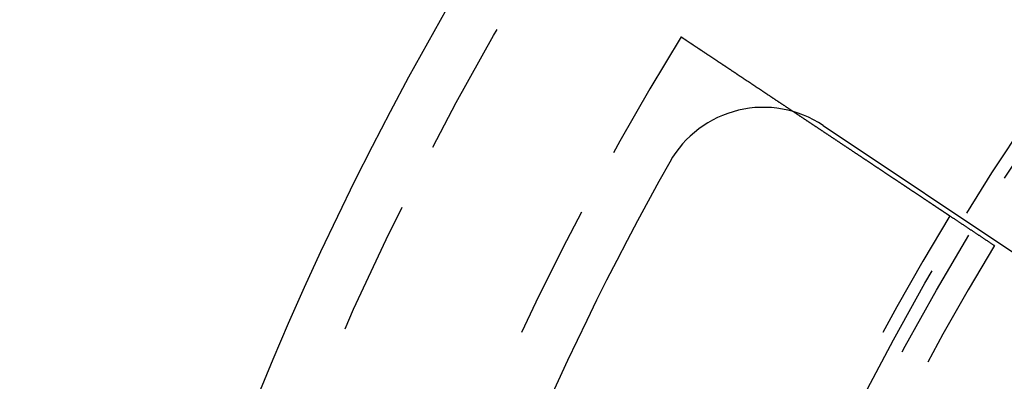
# Model space of a CAD drawing. Extents: x -60 to 60, y -160 to 2500.
# Drawn here: x -60 to -42, y -77 to -70 of the extents above; entities that cross this region are included whole.
import ezdxf

# ---------------------------------------------------------------- set-up
doc = ezdxf.new("R2010")
doc.units = 0
doc.header["$LTSCALE"] = 10
doc.linetypes.add('VERDECKT', pattern=[0.375, 0.25, -0.125])
doc.layers.get('0').update_dxf_attribs({"linetype": 'CONTINUOUS'})
doc.layers.add('STEMPEL', color=3, linetype='CONTINUOUS')

# ---------------------------------------------------------------- blocks, each defined once
blk = doc.blocks.new('A$CBD016A10')
at = {"color": 3, "linetype": 'CONTINUOUS'}
blk.add_line((-45.05335, 27.6983), (-38.96447, 23.62985), dxfattribs=at)
at = {"color": 1}
for points in [[(-47.695, 29.3459, 0), (-47.695, 29.3459, 0), (-47.695, 29.3459, 0), (-47.6949, 29.3459, 0), (-47.6949, 29.3458, 0), (-47.6948, 29.3458, 0), (-47.6947, 29.3457, 0), (-47.6945, 29.3456, 0), (-47.6944, 29.3455, 0), (-47.6942, 29.3454, 0), (-47.694, 29.3453, 0), (-47.6938, 29.3451, 0), (-47.6936, 29.345, 0), (-47.6933, 29.3448, 0), (-47.6931, 29.3446, 0), (-47.6928, 29.3444, 0), (-47.6925, 29.3442, 0), (-47.6921, 29.344, 0), (-47.6918, 29.3438, 0), (-47.6914, 29.3435, 0), (-47.691, 29.3433, 0), (-47.6906, 29.343, 0), (-47.6902, 29.3427, 0), (-47.6897, 29.3424, 0), (-47.6892, 29.3421, 0), (-47.6887, 29.3418, 0), (-47.6882, 29.3414, 0), (-47.6877, 29.341, 0), (-47.6871, 29.3407, 0), (-47.6865, 29.3403, 0), (-47.6859, 29.3399, 0), (-47.6853, 29.3395, 0), (-47.6846, 29.339, 0), (-47.684, 29.3386, 0), (-47.6833, 29.3381, 0), (-47.6826, 29.3377, 0), (-47.6818, 29.3372, 0), (-47.6811, 29.3367, 0), (-47.6803, 29.3362, 0), (-47.6795, 29.3356, 0), (-47.6787, 29.3351, 0), (-47.6779, 29.3345, 0), (-47.677, 29.334, 0), (-47.6761, 29.3334, 0), (-47.6752, 29.3328, 0), (-47.6743, 29.3321, 0), (-47.6733, 29.3315, 0), (-47.6724, 29.3309, 0), (-47.6714, 29.3302, 0), (-47.6704, 29.3295, 0), (-47.6693, 29.3288, 0), (-47.6683, 29.3281, 0), (-47.6672, 29.3274, 0), (-47.6661, 29.3267, 0), (-47.665, 29.3259, 0), (-47.6638, 29.3252, 0), (-47.6627, 29.3244, 0), (-47.6615, 29.3236, 0), (-47.6603, 29.3228, 0), (-47.659, 29.322, 0), (-47.6578, 29.3211, 0), (-47.6565, 29.3203, 0), (-47.6552, 29.3194, 0), (-47.6539, 29.3185, 0), (-47.6525, 29.3176, 0), (-47.6511, 29.3167, 0), (-47.6497, 29.3158, 0), (-47.6483, 29.3149, 0), (-47.6469, 29.3139, 0), (-47.6454, 29.3129, 0), (-47.6439, 29.3119, 0), (-47.6424, 29.3109, 0), (-47.6409, 29.3099, 0), (-47.6393, 29.3089, 0), (-47.6378, 29.3078, 0), (-47.6362, 29.3068, 0), (-47.6346, 29.3057, 0), (-47.6329, 29.3046, 0), (-47.6313, 29.3035, 0), (-47.6296, 29.3024, 0), (-47.6279, 29.3012, 0), (-47.6262, 29.3001, 0), (-47.6244, 29.2989, 0), (-47.6226, 29.2978, 0), (-47.6209, 29.2966, 0), (-47.6191, 29.2954, 0), (-47.6172, 29.2942, 0), (-47.6154, 29.2929, 0), (-47.6135, 29.2917, 0), (-47.6116, 29.2904, 0), (-47.6097, 29.2892, 0), (-47.6078, 29.2879, 0), (-47.6059, 29.2866, 0), (-47.6039, 29.2853, 0), (-47.6019, 29.284, 0), (-47.5999, 29.2827, 0), (-47.5979, 29.2813, 0), (-47.5959, 29.28, 0), (-47.5938, 29.2786, 0), (-47.5918, 29.2772, 0), (-47.5897, 29.2758, 0), (-47.5876, 29.2744, 0), (-47.5855, 29.273, 0), (-47.5833, 29.2716, 0), (-47.5812, 29.2702, 0), (-47.579, 29.2687, 0), (-47.5768, 29.2673, 0), (-47.5746, 29.2658, 0), (-47.5724, 29.2643, 0), (-47.5702, 29.2628, 0), (-47.5679, 29.2613, 0), (-47.5656, 29.2598, 0), (-47.5634, 29.2583, 0), (-47.5611, 29.2568, 0), (-47.5587, 29.2552, 0), (-47.5564, 29.2537, 0), (-47.5541, 29.2521, 0), (-47.5517, 29.2506, 0), (-47.5493, 29.249, 0), (-47.547, 29.2474, 0), (-47.5446, 29.2458, 0), (-47.5421, 29.2442, 0), (-47.5397, 29.2426, 0), (-47.5373, 29.2409, 0), (-47.5348, 29.2393, 0), (-47.5323, 29.2377, 0), (-47.5299, 29.236, 0), (-47.5274, 29.2343, 0), (-47.5249, 29.2327, 0), (-47.5223, 29.231, 0), (-47.5198, 29.2293, 0), (-47.5173, 29.2276, 0), (-47.5147, 29.2259, 0), (-47.5121, 29.2242, 0), (-47.5096, 29.2225, 0), (-47.507, 29.2208, 0), (-47.5044, 29.219, 0), (-47.5017, 29.2173, 0), (-47.4991, 29.2155, 0), (-47.4964, 29.2137, 0), (-47.4937, 29.212, 0), (-47.491, 29.2101, 0), (-47.4883, 29.2083, 0), (-47.4855, 29.2065, 0), (-47.4827, 29.2046, 0), (-47.4799, 29.2027, 0), (-47.477, 29.2008, 0), (-47.4741, 29.1989, 0), (-47.4712, 29.197, 0), (-47.4683, 29.195, 0), (-47.4654, 29.1931, 0), (-47.4624, 29.1911, 0), (-47.4594, 29.1891, 0), (-47.4564, 29.1871, 0), (-47.4534, 29.1851, 0), (-47.4503, 29.183, 0), (-47.4472, 29.181, 0), (-47.4441, 29.1789, 0), (-47.441, 29.1768, 0), (-47.4378, 29.1747, 0), (-47.4346, 29.1726, 0), (-47.4314, 29.1705, 0), (-47.4282, 29.1683, 0), (-47.4249, 29.1662, 0), (-47.4217, 29.164, 0), (-47.4184, 29.1618, 0), (-47.415, 29.1596, 0), (-47.4117, 29.1573, 0), (-47.4083, 29.1551, 0), (-47.4049, 29.1529, 0), (-47.4015, 29.1506, 0), (-47.3981, 29.1483, 0), (-47.3946, 29.146, 0), (-47.3912, 29.1437, 0), (-47.3877, 29.1414, 0), (-47.3841, 29.139, 0), (-47.3806, 29.1367, 0), (-47.377, 29.1343, 0), (-47.3735, 29.1319, 0), (-47.3698, 29.1295, 0), (-47.3662, 29.1271, 0), (-47.3626, 29.1246, 0), (-47.3589, 29.1222, 0), (-47.3552, 29.1197, 0), (-47.3515, 29.1173, 0), (-47.3477, 29.1148, 0), (-47.344, 29.1123, 0), (-47.3402, 29.1098, 0), (-47.3364, 29.1072, 0), (-47.3326, 29.1047, 0), (-47.3288, 29.1021, 0), (-47.3249, 29.0996, 0), (-47.321, 29.097, 0), (-47.3171, 29.0944, 0), (-47.3132, 29.0918, 0), (-47.3092, 29.0891, 0), (-47.3053, 29.0865, 0), (-47.3013, 29.0839, 0), (-47.2973, 29.0812, 0), (-47.2933, 29.0785, 0), (-47.2892, 29.0758, 0), (-47.2852, 29.0731, 0), (-47.2811, 29.0704, 0), (-47.277, 29.0677, 0), (-47.2729, 29.0649, 0), (-47.2687, 29.0622, 0), (-47.2646, 29.0594, 0), (-47.2604, 29.0566, 0), (-47.2562, 29.0538, 0), (-47.252, 29.051, 0), (-47.2477, 29.0482, 0), (-47.2435, 29.0454, 0), (-47.2392, 29.0425, 0), (-47.2349, 29.0397, 0), (-47.2306, 29.0368, 0), (-47.2263, 29.034, 0), (-47.222, 29.0311, 0), (-47.2176, 29.0282, 0), (-47.2133, 29.0253, 0), (-47.2089, 29.0223, 0), (-47.2045, 29.0194, 0), (-47.2001, 29.0165, 0), (-47.1957, 29.0135, 0), (-47.1912, 29.0106, 0), (-47.1868, 29.0076, 0), (-47.1823, 29.0046, 0), (-47.1778, 29.0017, 0), (-47.1733, 28.9987, 0), (-47.1688, 28.9957, 0), (-47.1643, 28.9927, 0), (-47.1597, 28.9896, 0), (-47.1552, 28.9866, 0), (-47.1506, 28.9836, 0), (-47.1461, 28.9805, 0), (-47.1415, 28.9775, 0), (-47.1369, 28.9744, 0), (-47.1323, 28.9714, 0), (-47.1277, 28.9683, 0), (-47.1231, 28.9652, 0), (-47.1184, 28.9621, 0), (-47.1138, 28.959, 0), (-47.1091, 28.9559, 0), (-47.1045, 28.9528, 0), (-47.0998, 28.9497, 0), (-47.0951, 28.9466, 0), (-47.0904, 28.9435, 0), (-47.0857, 28.9404, 0), (-47.081, 28.9372, 0), (-47.0763, 28.9341, 0), (-47.0716, 28.9309, 0), (-47.0668, 28.9278, 0), (-47.0621, 28.9246, 0), (-47.0574, 28.9215, 0), (-47.0526, 28.9183, 0), (-47.0479, 28.9152, 0), (-47.0431, 28.912, 0), (-47.0383, 28.9088, 0), (-47.0336, 28.9057, 0), (-47.0288, 28.9025, 0), (-47.024, 28.8993, 0), (-47.0192, 28.8961, 0), (-47.0145, 28.8929, 0), (-47.0097, 28.8897, 0), (-47.0049, 28.8865, 0), (-47.0001, 28.8833, 0), (-46.9953, 28.8802, 0), (-46.9905, 28.877, 0), (-46.9857, 28.8738, 0), (-46.9809, 28.8706, 0), (-46.976, 28.8674, 0), (-46.9712, 28.8641, 0), (-46.9664, 28.8609, 0), (-46.9616, 28.8577, 0), (-46.9568, 28.8545, 0), (-46.9519, 28.8513, 0), (-46.947, 28.848, 0), (-46.9421, 28.8448, 0), (-46.9371, 28.8415, 0), (-46.9322, 28.8382, 0), (-46.9272, 28.8348, 0), (-46.9222, 28.8315, 0), (-46.9171, 28.8281, 0), (-46.912, 28.8248, 0), (-46.907, 28.8214, 0), (-46.9018, 28.818, 0), (-46.8967, 28.8145, 0), (-46.8915, 28.8111, 0), (-46.8863, 28.8076, 0), (-46.8811, 28.8042, 0), (-46.8759, 28.8007, 0), (-46.8706, 28.7972, 0), (-46.8653, 28.7936, 0), (-46.86, 28.7901, 0), (-46.8547, 28.7866, 0), (-46.8493, 28.783, 0), (-46.8439, 28.7794, 0), (-46.8385, 28.7758, 0), (-46.8331, 28.7722, 0), (-46.8277, 28.7686, 0), (-46.8222, 28.7649, 0), (-46.8167, 28.7613, 0), (-46.8112, 28.7576, 0), (-46.8057, 28.7539, 0), (-46.8001, 28.7503, 0), (-46.7946, 28.7465, 0), (-46.789, 28.7428, 0), (-46.7834, 28.7391, 0), (-46.7777, 28.7353, 0), (-46.7721, 28.7316, 0), (-46.7664, 28.7278, 0), (-46.7607, 28.724, 0), (-46.755, 28.7202, 0), (-46.7493, 28.7164, 0), (-46.7435, 28.7126, 0), (-46.7378, 28.7087, 0), (-46.732, 28.7049, 0), (-46.7262, 28.701, 0), (-46.7204, 28.6972, 0), (-46.7145, 28.6933, 0), (-46.7087, 28.6894, 0), (-46.7028, 28.6855, 0), (-46.6969, 28.6816, 0), (-46.691, 28.6776, 0), (-46.6851, 28.6737, 0), (-46.6792, 28.6697, 0), (-46.6732, 28.6658, 0), (-46.6672, 28.6618, 0), (-46.6613, 28.6578, 0), (-46.6553, 28.6538, 0), (-46.6492, 28.6498, 0), (-46.6432, 28.6458, 0), (-46.6372, 28.6418, 0), (-46.6311, 28.6377, 0), (-46.625, 28.6337, 0), (-46.6189, 28.6296, 0), (-46.6128, 28.6256, 0), (-46.6067, 28.6215, 0), (-46.6006, 28.6174, 0), (-46.5944, 28.6133, 0), (-46.5883, 28.6092, 0), (-46.5821, 28.6051, 0), (-46.5759, 28.601, 0), (-46.5697, 28.5969, 0), (-46.5635, 28.5927, 0), (-46.5573, 28.5886, 0), (-46.5511, 28.5845, 0), (-46.5448, 28.5803, 0), (-46.5386, 28.5761, 0), (-46.5323, 28.572, 0), (-46.526, 28.5678, 0), (-46.5197, 28.5636, 0), (-46.5134, 28.5594, 0), (-46.5071, 28.5552, 0), (-46.5008, 28.551, 0), (-46.4945, 28.5468, 0), (-46.4882, 28.5426, 0), (-46.4818, 28.5384, 0), (-46.4755, 28.5342, 0), (-46.4691, 28.5299, 0), (-46.4628, 28.5257, 0), (-46.4564, 28.5215, 0), (-46.4501, 28.5172, 0), (-46.4437, 28.513, 0), (-46.4373, 28.5087, 0), (-46.4309, 28.5045, 0), (-46.4245, 28.5002, 0), (-46.4181, 28.496, 0), (-46.4117, 28.4917, 0), (-46.4053, 28.4874, 0), (-46.3989, 28.4832, 0), (-46.3925, 28.4789, 0), (-46.3861, 28.4746, 0), (-46.3797, 28.4704, 0), (-46.3732, 28.4661, 0), (-46.3668, 28.4618, 0), (-46.3604, 28.4575, 0), (-46.354, 28.4533, 0), (-46.3475, 28.449, 0), (-46.3411, 28.4447, 0), (-46.3347, 28.4404, 0), (-46.3283, 28.4362, 0), (-46.3218, 28.4319, 0), (-46.3154, 28.4276, 0), (-46.309, 28.4233, 0), (-46.3026, 28.4191, 0), (-46.2962, 28.4148, 0), (-46.2897, 28.4105, 0), (-46.2833, 28.4062, 0), (-46.2769, 28.402, 0), (-46.2705, 28.3977, 0), (-46.2641, 28.3934, 0), (-46.2577, 28.3892, 0), (-46.2513, 28.3849, 0), (-46.2449, 28.3807, 0), (-46.2385, 28.3764, 0), (-46.2321, 28.3721, 0), (-46.2257, 28.3679, 0), (-46.2194, 28.3637, 0), (-46.213, 28.3594, 0), (-46.2066, 28.3552, 0), (-46.2003, 28.351, 0), (-46.1939, 28.3467, 0), (-46.1876, 28.3425, 0), (-46.1813, 28.3383, 0), (-46.1749, 28.3341, 0), (-46.1686, 28.3299, 0), (-46.1623, 28.3257, 0), (-46.156, 28.3215, 0), (-46.1497, 28.3173, 0), (-46.1434, 28.3131, 0), (-46.1371, 28.3089, 0), (-46.1307, 28.3046, 0), (-46.1243, 28.3004, 0), (-46.1179, 28.2961, 0), (-46.1115, 28.2918, 0), (-46.105, 28.2875, 0), (-46.0985, 28.2832, 0), (-46.092, 28.2789, 0), (-46.0855, 28.2746, 0), (-46.079, 28.2702, 0), (-46.0724, 28.2659, 0), (-46.0658, 28.2615, 0), (-46.0592, 28.2571, 0), (-46.0526, 28.2527, 0), (-46.046, 28.2482, 0), (-46.0393, 28.2438, 0), (-46.0326, 28.2394, 0), (-46.0259, 28.2349, 0), (-46.0192, 28.2304, 0), (-46.0125, 28.2259, 0), (-46.0057, 28.2214, 0), (-45.9989, 28.2169, 0), (-45.9921, 28.2124, 0), (-45.9853, 28.2079, 0), (-45.9785, 28.2033, 0), (-45.9716, 28.1988, 0), (-45.9648, 28.1942, 0), (-45.9579, 28.1896, 0), (-45.951, 28.185, 0), (-45.9441, 28.1804, 0), (-45.9372, 28.1758, 0), (-45.9302, 28.1712, 0), (-45.9233, 28.1666, 0), (-45.9163, 28.1619, 0), (-45.9093, 28.1573, 0), (-45.9023, 28.1526, 0), (-45.8953, 28.148, 0), (-45.8883, 28.1433, 0), (-45.8813, 28.1386, 0), (-45.8742, 28.1339, 0), (-45.8671, 28.1292, 0), (-45.8601, 28.1245, 0), (-45.853, 28.1198, 0), (-45.8459, 28.1151, 0), (-45.8388, 28.1103, 0), (-45.8317, 28.1056, 0), (-45.8245, 28.1008, 0), (-45.8174, 28.0961, 0), (-45.8102, 28.0913, 0), (-45.8031, 28.0866, 0), (-45.7959, 28.0818, 0), (-45.7887, 28.077, 0), (-45.7815, 28.0722, 0), (-45.7743, 28.0674, 0), (-45.7671, 28.0626, 0), (-45.7599, 28.0578, 0), (-45.7527, 28.053, 0), (-45.7455, 28.0482, 0), (-45.7382, 28.0434, 0), (-45.731, 28.0386, 0), (-45.7238, 28.0338, 0), (-45.7165, 28.0289, 0), (-45.7092, 28.0241, 0), (-45.702, 28.0193, 0), (-45.6947, 28.0144, 0), (-45.6874, 28.0096, 0), (-45.6801, 28.0047, 0), (-45.6729, 27.9999, 0), (-45.6656, 27.995, 0), (-45.6583, 27.9902, 0), (-45.651, 27.9853, 0), (-45.6437, 27.9805, 0), (-45.6364, 27.9756, 0), (-45.6291, 27.9707, 0), (-45.6218, 27.9659, 0), (-45.6145, 27.961, 0), (-45.6072, 27.9561, 0), (-45.5999, 27.9513, 0), (-45.5925, 27.9464, 0), (-45.5852, 27.9415, 0), (-45.5779, 27.9367, 0), (-45.5706, 27.9318, 0), (-45.5633, 27.927, 0), (-45.556, 27.9221, 0), (-45.5487, 27.9172, 0), (-45.5414, 27.9124, 0), (-45.5341, 27.9075, 0), (-45.5268, 27.9026, 0), (-45.5195, 27.8978, 0), (-45.5122, 27.8929, 0), (-45.5049, 27.8881, 0), (-45.4976, 27.8832, 0), (-45.4903, 27.8784, 0), (-45.483, 27.8735, 0), (-45.4758, 27.8687, 0), (-45.4685, 27.8638, 0), (-45.4612, 27.859, 0), (-45.454, 27.8542, 0), (-45.4467, 27.8493, 0), (-45.4395, 27.8445, 0), (-45.4322, 27.8397, 0), (-45.425, 27.8349, 0), (-45.4178, 27.8301, 0), (-45.4106, 27.8253, 0), (-45.4034, 27.8205, 0), (-45.3962, 27.8157, 0), (-45.389, 27.8109, 0), (-45.3818, 27.8061, 0), (-45.3746, 27.8013, 0), (-45.3674, 27.7966, 0), (-45.3603, 27.7918, 0), (-45.3532, 27.7871, 0), (-45.346, 27.7823, 0), (-45.3389, 27.7776, 0), (-45.3318, 27.7728, 0), (-45.3247, 27.7681, 0), (-45.3176, 27.7634, 0), (-45.3105, 27.7587, 0), (-45.3035, 27.754, 0), (-45.2964, 27.7493, 0), (-45.2894, 27.7446, 0), (-45.2824, 27.74, 0), (-45.2754, 27.7353, 0), (-45.2684, 27.7306, 0), (-45.2614, 27.726, 0), (-45.2545, 27.7214, 0), (-45.2475, 27.7167, 0), (-45.2406, 27.7121, 0), (-45.2337, 27.7075, 0), (-45.2268, 27.7029, 0), (-45.2199, 27.6984, 0), (-45.213, 27.6938, 0), (-45.2062, 27.6892, 0), (-45.1994, 27.6847, 0), (-45.1926, 27.6802, 0), (-45.1857, 27.6756, 0), (-45.1789, 27.6711, 0), (-45.172, 27.6665, 0), (-45.1651, 27.6619, 0), (-45.1583, 27.6573, 0), (-45.1513, 27.6527, 0), (-45.1444, 27.6481, 0), (-45.1375, 27.6435, 0), (-45.1305, 27.6389, 0), (-45.1235, 27.6342, 0), (-45.1165, 27.6296, 0), (-45.1095, 27.6249, 0), (-45.1025, 27.6202, 0), (-45.0955, 27.6155, 0), (-45.0884, 27.6109, 0), (-45.0814, 27.6062, 0), (-45.0743, 27.6014, 0), (-45.0672, 27.5967, 0), (-45.0601, 27.592, 0), (-45.053, 27.5873, 0), (-45.0459, 27.5825, 0), (-45.0388, 27.5778, 0), (-45.0316, 27.573, 0), (-45.0245, 27.5683, 0), (-45.0173, 27.5635, 0), (-45.0101, 27.5587, 0), (-45.003, 27.554, 0), (-44.9958, 27.5492, 0), (-44.9886, 27.5444, 0), (-44.9814, 27.5396, 0), (-44.9741, 27.5348, 0), (-44.9669, 27.53, 0), (-44.9597, 27.5251, 0), (-44.9524, 27.5203, 0), (-44.9452, 27.5155, 0), (-44.9379, 27.5107, 0), (-44.9307, 27.5058, 0), (-44.9234, 27.501, 0), (-44.9162, 27.4962, 0), (-44.9089, 27.4913, 0), (-44.9016, 27.4865, 0), (-44.8943, 27.4816, 0), (-44.887, 27.4768, 0), (-44.8797, 27.4719, 0), (-44.8724, 27.4671, 0), (-44.8651, 27.4622, 0), (-44.8578, 27.4574, 0), (-44.8505, 27.4525, 0), (-44.8432, 27.4476, 0), (-44.8359, 27.4428, 0), (-44.8286, 27.4379, 0), (-44.8213, 27.433, 0), (-44.814, 27.4282, 0), (-44.8067, 27.4233, 0), (-44.7994, 27.4184, 0), (-44.7921, 27.4136, 0), (-44.7848, 27.4087, 0), (-44.7774, 27.4038, 0), (-44.7701, 27.399, 0), (-44.7628, 27.3941, 0), (-44.7555, 27.3892, 0), (-44.7482, 27.3844, 0), (-44.7409, 27.3795, 0), (-44.7336, 27.3747, 0), (-44.7263, 27.3698, 0), (-44.7191, 27.365, 0), (-44.7118, 27.3601, 0), (-44.7045, 27.3553, 0), (-44.6972, 27.3504, 0), (-44.6899, 27.3456, 0), (-44.6827, 27.3408, 0), (-44.6754, 27.3359, 0), (-44.6682, 27.3311, 0), (-44.6609, 27.3263, 0), (-44.6537, 27.3215, 0), (-44.6464, 27.3166, 0), (-44.6392, 27.3118, 0), (-44.632, 27.307, 0), (-44.6248, 27.3022, 0), (-44.6176, 27.2974, 0), (-44.6104, 27.2926, 0), (-44.6032, 27.2878, 0), (-44.596, 27.2831, 0), (-44.5888, 27.2783, 0), (-44.5817, 27.2735, 0), (-44.5745, 27.2688, 0), (-44.5674, 27.264, 0), (-44.5603, 27.2593, 0), (-44.5531, 27.2545, 0), (-44.546, 27.2498, 0), (-44.5389, 27.2451, 0), (-44.5319, 27.2404, 0), (-44.5248, 27.2357, 0), (-44.5177, 27.231, 0), (-44.5107, 27.2263, 0), (-44.5036, 27.2216, 0), (-44.4966, 27.2169, 0), (-44.4896, 27.2122, 0), (-44.4826, 27.2076, 0), (-44.4756, 27.2029, 0), (-44.4686, 27.1983, 0), (-44.4617, 27.1937, 0), (-44.4548, 27.189, 0), (-44.4478, 27.1844, 0), (-44.4409, 27.1798, 0), (-44.434, 27.1752, 0), (-44.4271, 27.1707, 0), (-44.4203, 27.1661, 0), (-44.4134, 27.1615, 0), (-44.4066, 27.157, 0), (-44.3998, 27.1525, 0), (-44.393, 27.1479, 0), (-44.3862, 27.1434, 0), (-44.3795, 27.1389, 0), (-44.3727, 27.1344, 0), (-44.366, 27.13, 0), (-44.3593, 27.1255, 0), (-44.3526, 27.1211, 0), (-44.346, 27.1166, 0), (-44.3393, 27.1122, 0), (-44.3327, 27.1078, 0), (-44.3261, 27.1034, 0), (-44.3195, 27.099, 0), (-44.3129, 27.0946, 0), (-44.3064, 27.0903, 0), (-44.2999, 27.0859, 0), (-44.2934, 27.0816, 0), (-44.2869, 27.0773, 0), (-44.2805, 27.073, 0), (-44.274, 27.0687, 0), (-44.2676, 27.0645, 0), (-44.2612, 27.0602, 0), (-44.2549, 27.056, 0), (-44.2485, 27.0518, 0), (-44.2422, 27.0476, 0), (-44.2359, 27.0434, 0), (-44.2296, 27.0392, 0), (-44.2233, 27.035, 0), (-44.217, 27.0308, 0), (-44.2107, 27.0266, 0), (-44.2043, 27.0224, 0), (-44.198, 27.0181, 0), (-44.1917, 27.0139, 0), (-44.1853, 27.0097, 0), (-44.1789, 27.0054, 0), (-44.1726, 27.0012, 0), (-44.1662, 26.997, 0), (-44.1598, 26.9927, 0), (-44.1534, 26.9885, 0), (-44.147, 26.9842, 0), (-44.1406, 26.9799, 0), (-44.1342, 26.9757, 0), (-44.1278, 26.9714, 0), (-44.1214, 26.9672, 0), (-44.115, 26.9629, 0), (-44.1086, 26.9586, 0), (-44.1022, 26.9544, 0), (-44.0958, 26.9501, 0), (-44.0894, 26.9458, 0), (-44.0829, 26.9415, 0), (-44.0765, 26.9373, 0), (-44.0701, 26.933, 0), (-44.0637, 26.9287, 0), (-44.0572, 26.9244, 0), (-44.0508, 26.9201, 0), (-44.0444, 26.9159, 0), (-44.038, 26.9116, 0), (-44.0315, 26.9073, 0), (-44.0251, 26.903, 0), (-44.0187, 26.8988, 0), (-44.0123, 26.8945, 0), (-44.0058, 26.8902, 0), (-43.9994, 26.886, 0), (-43.993, 26.8817, 0), (-43.9866, 26.8774, 0), (-43.9802, 26.8732, 0), (-43.9738, 26.8689, 0), (-43.9674, 26.8646, 0), (-43.961, 26.8604, 0), (-43.9546, 26.8561, 0), (-43.9482, 26.8519, 0), (-43.9419, 26.8476, 0), (-43.9355, 26.8434, 0), (-43.9291, 26.8392, 0), (-43.9228, 26.8349, 0), (-43.9164, 26.8307, 0), (-43.9101, 26.8265, 0), (-43.9037, 26.8223, 0), (-43.8974, 26.818, 0), (-43.8911, 26.8138, 0), (-43.8848, 26.8096, 0), (-43.8785, 26.8054, 0), (-43.8722, 26.8012, 0), (-43.8659, 26.7971, 0), (-43.8596, 26.7929, 0), (-43.8534, 26.7887, 0), (-43.8471, 26.7846, 0), (-43.8409, 26.7804, 0), (-43.8346, 26.7762, 0), (-43.8284, 26.7721, 0), (-43.8222, 26.768, 0), (-43.816, 26.7639, 0), (-43.8098, 26.7597, 0), (-43.8036, 26.7556, 0), (-43.7975, 26.7515, 0), (-43.7913, 26.7474, 0), (-43.7852, 26.7434, 0), (-43.7791, 26.7393, 0), (-43.773, 26.7352, 0), (-43.7669, 26.7312, 0), (-43.7608, 26.7271, 0), (-43.7548, 26.7231, 0), (-43.7487, 26.7191, 0), (-43.7427, 26.715, 0), (-43.7367, 26.711, 0), (-43.7307, 26.707, 0), (-43.7247, 26.7031, 0), (-43.7187, 26.6991, 0), (-43.7128, 26.6951, 0), (-43.7068, 26.6912, 0), (-43.7009, 26.6872, 0), (-43.695, 26.6833, 0), (-43.6891, 26.6794, 0), (-43.6832, 26.6755, 0), (-43.6774, 26.6716, 0), (-43.6716, 26.6677, 0), (-43.6657, 26.6638, 0), (-43.6599, 26.66, 0), (-43.6541, 26.6561, 0), (-43.6484, 26.6523, 0), (-43.6426, 26.6484, 0), (-43.6369, 26.6446, 0), (-43.6312, 26.6408, 0), (-43.6255, 26.637, 0), (-43.6198, 26.6333, 0), (-43.6142, 26.6295, 0), (-43.6086, 26.6258, 0), (-43.603, 26.622, 0), (-43.5974, 26.6183, 0), (-43.5918, 26.6146, 0), (-43.5862, 26.6109, 0), (-43.5807, 26.6072, 0), (-43.5752, 26.6036, 0), (-43.5697, 26.5999, 0), (-43.5642, 26.5963, 0), (-43.5588, 26.5926, 0), (-43.5534, 26.589, 0), (-43.548, 26.5854, 0), (-43.5426, 26.5819, 0), (-43.5372, 26.5783, 0), (-43.5319, 26.5747, 0), (-43.5266, 26.5712, 0), (-43.5213, 26.5677, 0), (-43.5161, 26.5642, 0), (-43.5108, 26.5607, 0), (-43.5056, 26.5572, 0), (-43.5004, 26.5538, 0), (-43.4952, 26.5503, 0), (-43.4901, 26.5469, 0), (-43.485, 26.5435, 0), (-43.4799, 26.5401, 0), (-43.4748, 26.5367, 0), (-43.4698, 26.5334, 0), (-43.4647, 26.53, 0), (-43.4597, 26.5267, 0), (-43.4548, 26.5234, 0), (-43.4498, 26.5201, 0), (-43.4449, 26.5168, 0), (-43.44, 26.5136, 0), (-43.4352, 26.5103, 0), (-43.4303, 26.5071, 0), (-43.4255, 26.5039, 0), (-43.4207, 26.5007, 0), (-43.4159, 26.4975, 0), (-43.4111, 26.4943, 0), (-43.4063, 26.4911, 0), (-43.4014, 26.4879, 0), (-43.3966, 26.4847, 0), (-43.3918, 26.4815, 0), (-43.387, 26.4783, 0), (-43.3822, 26.4751, 0), (-43.3775, 26.4719, 0), (-43.3727, 26.4687, 0), (-43.3679, 26.4656, 0), (-43.3631, 26.4624, 0), (-43.3583, 26.4592, 0), (-43.3536, 26.456, 0), (-43.3488, 26.4529, 0), (-43.344, 26.4497, 0), (-43.3393, 26.4465, 0), (-43.3345, 26.4434, 0), (-43.3298, 26.4402, 0), (-43.3251, 26.4371, 0), (-43.3203, 26.4339, 0), (-43.3156, 26.4308, 0), (-43.3109, 26.4276, 0), (-43.3062, 26.4245, 0), (-43.3015, 26.4214, 0), (-43.2968, 26.4182, 0), (-43.2921, 26.4151, 0), (-43.2875, 26.412, 0), (-43.2828, 26.4089, 0), (-43.2781, 26.4058, 0), (-43.2735, 26.4027, 0), (-43.2689, 26.3996, 0), (-43.2642, 26.3966, 0), (-43.2596, 26.3935, 0), (-43.255, 26.3904, 0), (-43.2504, 26.3874, 0), (-43.2458, 26.3843, 0), (-43.2413, 26.3813, 0), (-43.2367, 26.3782, 0), (-43.2322, 26.3752, 0), (-43.2276, 26.3722, 0), (-43.2231, 26.3692, 0), (-43.2186, 26.3662, 0), (-43.2141, 26.3632, 0), (-43.2096, 26.3602, 0), (-43.2051, 26.3572, 0), (-43.2007, 26.3543, 0), (-43.1963, 26.3513, 0), (-43.1918, 26.3484, 0), (-43.1874, 26.3454, 0), (-43.183, 26.3425, 0), (-43.1786, 26.3396, 0), (-43.1743, 26.3367, 0), (-43.1699, 26.3338, 0), (-43.1656, 26.3309, 0), (-43.1613, 26.328, 0), (-43.157, 26.3252, 0), (-43.1527, 26.3223, 0), (-43.1484, 26.3195, 0), (-43.1442, 26.3166, 0), (-43.1399, 26.3138, 0), (-43.1357, 26.311, 0), (-43.1315, 26.3082, 0), (-43.1273, 26.3054, 0), (-43.1232, 26.3027, 0), (-43.119, 26.2999, 0), (-43.1149, 26.2972, 0), (-43.1108, 26.2944, 0), (-43.1067, 26.2917, 0), (-43.1027, 26.289, 0), (-43.0986, 26.2863, 0), (-43.0946, 26.2836, 0), (-43.0906, 26.281, 0), (-43.0866, 26.2783, 0), (-43.0827, 26.2757, 0), (-43.0787, 26.2731, 0), (-43.0748, 26.2705, 0), (-43.0709, 26.2679, 0), (-43.067, 26.2653, 0), (-43.0631, 26.2627, 0), (-43.0593, 26.2601, 0), (-43.0555, 26.2576, 0), (-43.0517, 26.2551, 0), (-43.0479, 26.2526, 0), (-43.0441, 26.2501, 0), (-43.0404, 26.2476, 0), (-43.0367, 26.2451, 0), (-43.033, 26.2426, 0), (-43.0293, 26.2402, 0), (-43.0257, 26.2378, 0), (-43.022, 26.2353, 0), (-43.0184, 26.2329, 0), (-43.0149, 26.2306, 0), (-43.0113, 26.2282, 0), (-43.0077, 26.2258, 0), (-43.0042, 26.2235, 0), (-43.0007, 26.2212, 0), (-42.9972, 26.2188, 0), (-42.9938, 26.2165, 0), (-42.9904, 26.2143, 0), (-42.9869, 26.212, 0), (-42.9836, 26.2097, 0), (-42.9802, 26.2075, 0), (-42.9768, 26.2053, 0), (-42.9735, 26.203, 0), (-42.9702, 26.2009, 0), (-42.967, 26.1987, 0), (-42.9637, 26.1965, 0), (-42.9605, 26.1944, 0), (-42.9573, 26.1922, 0), (-42.9541, 26.1901, 0), (-42.9509, 26.188, 0), (-42.9478, 26.1859, 0), (-42.9447, 26.1838, 0), (-42.9416, 26.1818, 0), (-42.9385, 26.1798, 0), (-42.9355, 26.1777, 0), (-42.9325, 26.1757, 0), (-42.9295, 26.1737, 0), (-42.9265, 26.1717, 0), (-42.9236, 26.1698, 0), (-42.9206, 26.1678, 0), (-42.9177, 26.1659, 0), (-42.9149, 26.164, 0), (-42.912, 26.1621, 0), (-42.9092, 26.1602, 0), (-42.9064, 26.1584, 0), (-42.9036, 26.1565, 0), (-42.9009, 26.1547, 0), (-42.8982, 26.1529, 0), (-42.8955, 26.1511, 0), (-42.8928, 26.1493, 0), (-42.8901, 26.1475, 0), (-42.8875, 26.1458, 0), (-42.8849, 26.1441, 0), (-42.8823, 26.1423, 0), (-42.8797, 26.1406, 0), (-42.8772, 26.1389, 0), (-42.8746, 26.1372, 0), (-42.8721, 26.1355, 0), (-42.8695, 26.1338, 0), (-42.867, 26.1321, 0), (-42.8645, 26.1305, 0), (-42.862, 26.1288, 0), (-42.8595, 26.1272, 0), (-42.8571, 26.1255, 0), (-42.8546, 26.1239, 0), (-42.8522, 26.1223, 0), (-42.8497, 26.1206, 0), (-42.8473, 26.119, 0), (-42.8449, 26.1174, 0), (-42.8425, 26.1158, 0), (-42.8402, 26.1143, 0), (-42.8378, 26.1127, 0), (-42.8355, 26.1111, 0), (-42.8331, 26.1096, 0), (-42.8308, 26.1081, 0), (-42.8285, 26.1065, 0), (-42.8262, 26.105, 0), (-42.824, 26.1035, 0), (-42.8217, 26.102, 0), (-42.8195, 26.1005, 0), (-42.8173, 26.099, 0), (-42.8151, 26.0976, 0), (-42.8129, 26.0961, 0), (-42.8107, 26.0947, 0), (-42.8085, 26.0932, 0), (-42.8064, 26.0918, 0), (-42.8043, 26.0904, 0), (-42.8022, 26.089, 0), (-42.8001, 26.0876, 0), (-42.798, 26.0862, 0), (-42.796, 26.0849, 0), (-42.7939, 26.0835, 0), (-42.7919, 26.0822, 0), (-42.7899, 26.0808, 0), (-42.788, 26.0795, 0), (-42.786, 26.0782, 0), (-42.784, 26.0769, 0), (-42.7821, 26.0756, 0), (-42.7802, 26.0744, 0), (-42.7783, 26.0731, 0), (-42.7765, 26.0719, 0), (-42.7746, 26.0707, 0), (-42.7728, 26.0694, 0), (-42.771, 26.0682, 0), (-42.7692, 26.067, 0), (-42.7675, 26.0659, 0), (-42.7657, 26.0647, 0), (-42.764, 26.0636, 0), (-42.7623, 26.0624, 0), (-42.7606, 26.0613, 0), (-42.7589, 26.0602, 0), (-42.7573, 26.0591, 0), (-42.7557, 26.058, 0), (-42.7541, 26.057, 0), (-42.7525, 26.0559, 0), (-42.751, 26.0549, 0), (-42.7494, 26.0539, 0), (-42.7479, 26.0529, 0), (-42.7464, 26.0519, 0), (-42.745, 26.0509, 0), (-42.7435, 26.05, 0), (-42.7421, 26.049, 0), (-42.7407, 26.0481, 0), (-42.7394, 26.0472, 0), (-42.738, 26.0463, 0), (-42.7367, 26.0454, 0), (-42.7354, 26.0445, 0), (-42.7341, 26.0437, 0), (-42.7328, 26.0428, 0), (-42.7316, 26.042, 0), (-42.7304, 26.0412, 0), (-42.7292, 26.0404, 0), (-42.728, 26.0396, 0), (-42.7269, 26.0389, 0), (-42.7258, 26.0381, 0), (-42.7247, 26.0374, 0), (-42.7236, 26.0367, 0), (-42.7225, 26.036, 0), (-42.7215, 26.0353, 0), (-42.7205, 26.0346, 0), (-42.7195, 26.0339, 0), (-42.7185, 26.0333, 0), (-42.7176, 26.0327, 0), (-42.7166, 26.032, 0), (-42.7157, 26.0314, 0), (-42.7148, 26.0309, 0), (-42.714, 26.0303, 0), (-42.7131, 26.0297, 0), (-42.7123, 26.0292, 0), (-42.7115, 26.0287, 0), (-42.7108, 26.0281, 0), (-42.71, 26.0276, 0), (-42.7093, 26.0271, 0), (-42.7086, 26.0267, 0), (-42.7079, 26.0262, 0), (-42.7072, 26.0258, 0), (-42.7066, 26.0253, 0), (-42.7059, 26.0249, 0), (-42.7053, 26.0245, 0), (-42.7048, 26.0241, 0), (-42.7042, 26.0238, 0), (-42.7036, 26.0234, 0), (-42.7031, 26.0231, 0), (-42.7026, 26.0227, 0), (-42.7022, 26.0224, 0), (-42.7017, 26.0221, 0), (-42.7013, 26.0218, 0), (-42.7008, 26.0215, 0), (-42.7005, 26.0213, 0), (-42.7001, 26.021, 0), (-42.6997, 26.0208, 0), (-42.6994, 26.0206, 0), (-42.6991, 26.0204, 0), (-42.6988, 26.0202, 0), (-42.6985, 26.02, 0), (-42.6983, 26.0198, 0), (-42.698, 26.0197, 0), (-42.6978, 26.0195, 0), (-42.6976, 26.0194, 0), (-42.6975, 26.0193, 0), (-42.6973, 26.0192, 0), (-42.6972, 26.0191, 0), (-42.6971, 26.019, 0), (-42.697, 26.019, 0), (-42.6969, 26.0189, 0), (-42.6969, 26.0189, 0), (-42.6968, 26.0189, 0), (-42.6968, 26.0189, 0)], [(-42.6968, 26.0189, 0), (-42.688, 26.013, 0), (-42.6791, 26.0071, 0), (-42.6703, 26.0012, 0), (-42.6614, 25.9953, 0), (-42.6526, 25.9894, 0), (-42.6437, 25.9835, 0), (-42.6349, 25.9776, 0), (-42.626, 25.9717, 0), (-42.6172, 25.9658, 0), (-42.6083, 25.96, 0), (-42.5995, 25.9541, 0), (-42.5907, 25.9482, 0), (-42.5818, 25.9423, 0), (-42.573, 25.9364, 0), (-42.5642, 25.9305, 0), (-42.5553, 25.9247, 0), (-42.5465, 25.9188, 0), (-42.5377, 25.9129, 0), (-42.5289, 25.907, 0), (-42.52, 25.9012, 0), (-42.5112, 25.8953, 0), (-42.5024, 25.8894, 0), (-42.4936, 25.8836, 0), (-42.4848, 25.8777, 0), (-42.4759, 25.8718, 0), (-42.4671, 25.866, 0), (-42.4583, 25.8601, 0), (-42.4495, 25.8542, 0), (-42.4407, 25.8484, 0), (-42.4319, 25.8425, 0), (-42.4231, 25.8367, 0), (-42.4143, 25.8308, 0), (-42.4055, 25.8249, 0), (-42.3967, 25.8191, 0), (-42.3879, 25.8132, 0), (-42.3791, 25.8074, 0), (-42.3703, 25.8015, 0), (-42.3616, 25.7957, 0), (-42.3528, 25.7898, 0), (-42.344, 25.784, 0), (-42.3352, 25.7781, 0), (-42.3264, 25.7723, 0), (-42.3176, 25.7665, 0), (-42.3089, 25.7606, 0), (-42.3001, 25.7548, 0), (-42.2913, 25.7489, 0), (-42.2825, 25.7431, 0), (-42.2738, 25.7373, 0), (-42.265, 25.7314, 0), (-42.2562, 25.7256, 0), (-42.2475, 25.7198, 0), (-42.2387, 25.7139, 0), (-42.23, 25.7081, 0), (-42.2212, 25.7023, 0), (-42.2124, 25.6964, 0), (-42.2037, 25.6906, 0), (-42.1949, 25.6848, 0), (-42.1862, 25.6789, 0), (-42.1774, 25.6731, 0), (-42.1687, 25.6673, 0), (-42.1599, 25.6615, 0), (-42.1512, 25.6557, 0), (-42.1425, 25.6498, 0), (-42.1337, 25.644, 0), (-42.125, 25.6382, 0), (-42.1162, 25.6324, 0), (-42.1075, 25.6266, 0), (-42.0988, 25.6208, 0), (-42.09, 25.615, 0), (-42.0813, 25.6091, 0), (-42.0726, 25.6033, 0), (-42.0639, 25.5975, 0), (-42.0551, 25.5917, 0), (-42.0464, 25.5859, 0), (-42.0377, 25.5801, 0), (-42.029, 25.5743, 0), (-42.0203, 25.5685, 0), (-42.0116, 25.5627, 0), (-42.0028, 25.5569, 0), (-41.9941, 25.5511, 0), (-41.9854, 25.5453, 0), (-41.9767, 25.5395, 0), (-41.968, 25.5337, 0), (-41.9593, 25.5279, 0), (-41.9506, 25.5221, 0), (-41.9419, 25.5163, 0), (-41.9332, 25.5106, 0), (-41.9245, 25.5048, 0), (-41.9158, 25.499, 0), (-41.9071, 25.4932, 0), (-41.8984, 25.4874, 0), (-41.8898, 25.4816, 0), (-41.8811, 25.4758, 0), (-41.8724, 25.4701, 0), (-41.8637, 25.4643, 0)]]:
    blk.add_polyline3d(points, dxfattribs=at)
at = {"color": 3, "linetype": 'CONTINUOUS'}
blk.add_circle((0, 0), 60, dxfattribs=at)
at = {"color": 1, "linetype": 'VERDECKT'}
for radius in [59, 49.75, 49.5, 46, 44.8, 44.5, 42.9]:
    blk.add_circle((0, 0), radius, dxfattribs=at)
for radius, start, end in [(56, 148.396713, 166.803287), (50, 148.642443, 166.557557), (49, 148.689253, 166.510747)]:
    blk.add_arc((0, 0), radius, start, end, dxfattribs=at)
at = {"color": 3, "linetype": 'CONTINUOUS'}
for centre, radius, start, end in [((-46.16449, 26.03536), 2, 56.25, 150.578325), ((0, 0), 55, 150.578325, 164.421675)]:
    blk.add_arc(centre, radius, start, end, dxfattribs=at)

msp = doc.modelspace()

# ---------------------------------------------------------------- block references
at = {"layer": 'STEMPEL'}
msp.add_blockref('A$CBD016A10', (0, -100), dxfattribs=at)

doc.saveas('drawing.dxf')
